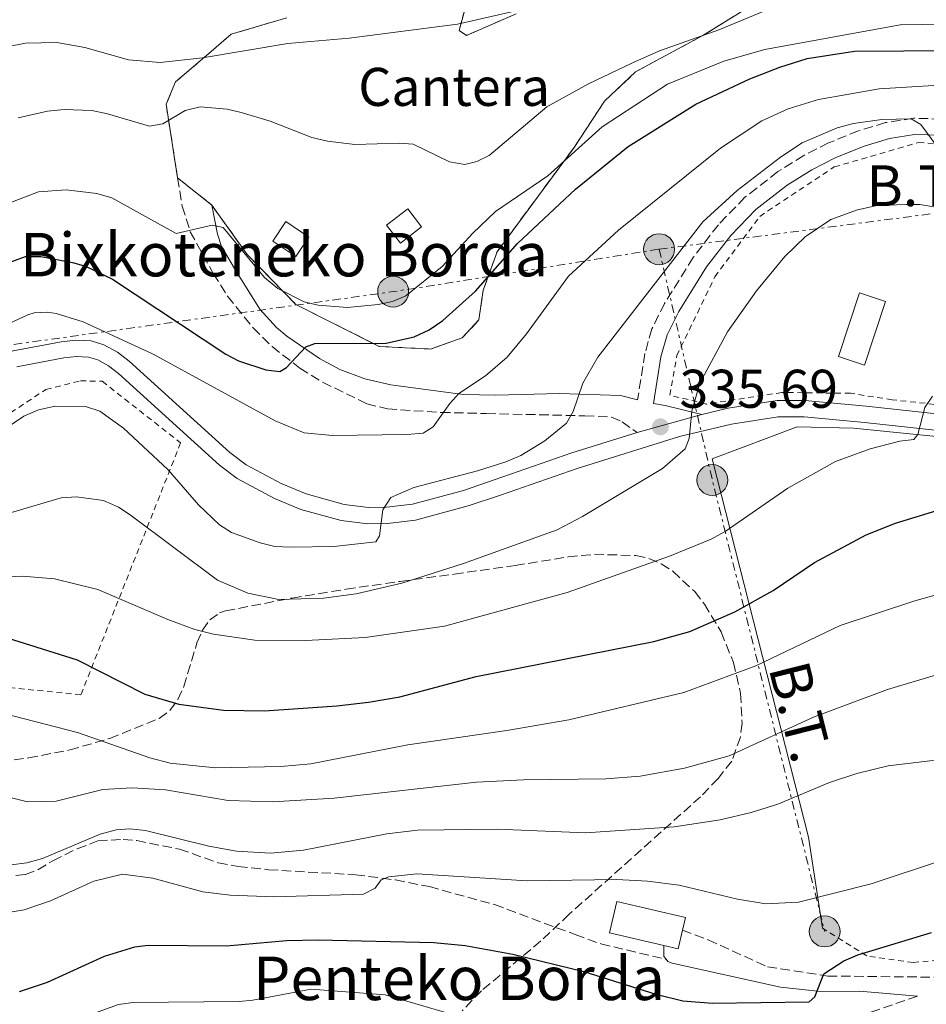
# Model space of a CAD drawing. Units: metres. Extents: x 599949 to 603373, y 4775433 to 4777797.
# Drawn here: x 601986 to 602153, y 4776272 to 4776453 of the extents above; entities that cross this region are included whole.
import ezdxf
from ezdxf.enums import TextEntityAlignment as Align

# ---------------------------------------------------------------- set-up
doc = ezdxf.new("R2010")
doc.units = ezdxf.units.M
doc.header["$MEASUREMENT"] = 0
for name, pattern in [('DGN Style 2', [1.7399219301090239, 1.043953158065414, -0.6959687720436097]), ('DGN Style 3', [2.435890702152634, 1.739921930109024, -0.6959687720436097]), ('DGN Style 7', [3.4798438602180486, 1.565929737098122, -0.6959687720436097, 0.5219765790327072, -0.6959687720436097])]:
    doc.linetypes.add(name, pattern=pattern)
for name, color, linetype, lineweight in [('Borda', 1, 'Continuous', 13), ('Camino', 7, 'DGN Style 3', 0), ('Caseta-cabaña', 1, 'Continuous', 0), ('Cota de punto acotado terreno', 7, 'Continuous', 0), ('Curva de nivel directora', 30, 'Continuous', 30), ('Curva de nivel intermedia', 30, 'Continuous', 0), ('Edificio', 1, 'Continuous', 13), ('Etiqueta de zona delimitada', 7, 'Continuous', 0), ('Linea de separación interior de zonas arboladas', 92, 'DGN Style 3', 0), ('Línea  de muro-pared o tapia', 1, 'Continuous', 13), ('Línea de cambio de uso (parcela vista)', 92, 'Continuous', 0), ('Línea de muro de contención', 1, 'Continuous', 13), ('Línea de pista pavimentada', 7, 'Continuous', 0), ('Línea eléctrica', 6, 'DGN Style 7', 0), ('Margen derecho', 7, 'Continuous', 0), ('pavimentado', 23, 'Continuous', 0), ('Poste tendido eléctrico', 7, 'Continuous', 0), ('Punto acotado terreno (símbolo)', 7, 'Continuous', 0), ('Senda', 7, 'DGN Style 3', 0), ('Tela metálica o alambrada', 7, 'DGN Style 2', 0), ('Tensión línea eléctrica', 7, 'Continuous', 0), ('Texto de Borda', 7, 'Continuous', 0), ('Zona arbolada', 92, 'DGN Style 3', 0), ('Zona delimitada', 6, 'Continuous', 0)]:
    doc.layers.add(name, color=color, linetype=linetype, lineweight=lineweight)
doc.styles.add('Style-Arial', font='arial.ttf')

# ---------------------------------------------------------------- blocks, each defined once
blk = doc.blocks.new('5PATER')
at = {"layer": 'Punto acotado terreno (símbolo)', "linetype": 'Continuous', "lineweight": 0}
h = blk.add_hatch(color=51, dxfattribs=at)
edge = h.paths.add_edge_path()
edge.add_ellipse((0, 0), major_axis=(-0.1095731443231308, -0.1110710700762829), ratio=0.9994222409660317, start_angle=0, end_angle=360)
blk = doc.blocks.new('5PELE')
at = {"layer": 'Línea de muro de contención', "linetype": 'Continuous', "lineweight": 0}
h = blk.add_hatch(color=9, dxfattribs=at)
edge = h.paths.add_edge_path()
edge.add_arc((-2.000000476837158e-05, 0), 0.2850000000000001, 0, 360)
at = {"layer": 'Línea de muro de contención', "color": 252, "linetype": 'Continuous', "lineweight": 0}
blk.add_circle((-2.000000476837158e-05, 0), 0.2850000000000001, dxfattribs=at)

msp = doc.modelspace()

# ---------------------------------------------------------------- linework, layer by layer
at = {"layer": 'Borda', "color": 23, "linetype": 'Continuous', "lineweight": 0, "extrusion": (0.01502924318422673, -0.003490326842459813, 0.9998809626489756), "elevation": -7316.381395617289, "flags": 128}
msp.add_lwpolyline([(602031.7362197515, 4776286.636793599), (602021.7549422669, 4776288.936814454), (602023.0947909189, 4776294.706849601), (602035.7263702672, 4776291.796831874), (602035.1864312586, 4776289.446817864)], dxfattribs=at)
at = {"layer": 'Borda', "color": 23, "linetype": 'Continuous', "lineweight": 0, "extrusion": (0.0142699185694952, -0.003286657630105568, 0.9998927779045325), "elevation": -6800.790200674732, "flags": 128}
msp.add_lwpolyline([(602042.1168087744, 4776289.335222065), (602041.3268892134, 4776285.905203538), (602038.6665892589, 4776286.525206886)], dxfattribs=at)
at = {"layer": 'Borda', "color": 1, "linetype": 'Continuous', "lineweight": 13}
msp.add_polyline3d([(602107.7800000003, 4776285.890000001, 305.2299999999959), (602106.9900000002, 4776282.460000001, 305.2299999999959), (602104.3300000001, 4776283.08, 305.2700000000041), (602094.3499999996, 4776285.380000001, 305.429999999993), (602095.6900000004, 4776291.15, 305.429999999993), (602108.3200000003, 4776288.24, 305.2299999999959)], close=True, dxfattribs=at)
at = {"layer": 'Camino', "color": 7, "linetype": 'DGN Style 3', "lineweight": 0}
for points in [[(602155.3999999971, 4776435.070000002, 341.4700000000013), (602150.2600000006, 4776435.220000002, 340.979999999996), (602145.1499999987, 4776434.41, 340.0899999999966), (602140.1799999999, 4776432.900000001, 339.3399999999966), (602134.6400000012, 4776430.680000001, 338.9600000000065), (602130.1099999984, 4776428.37, 338.699999999997), (602125.3399999985, 4776425.400000002, 338.4700000000012), (602119.280000001, 4776420.67, 338.2100000000063), (602114.3799999993, 4776415.630000002, 338.0099999999949), (602109.7399999968, 4776409.590000001, 337.800000000003), (602104.4899999986, 4776401.160000001, 337.6000000000059), (602102.1599999996, 4776396.470000002, 337.5299999999991), (602100.8799999988, 4776391.960000002, 337.2700000000042), (602099.530000001, 4776383.410000003, 336.5000000000001)], [(602014.9400000006, 4776424.240000002, 356.8999999999942), (602015.7899999977, 4776419.020000001, 355.8899999999994), (602017.2699999996, 4776414.350000001, 355.0599999999977), (602021.4899999974, 4776406.630000001, 353.6600000000035), (602024.1400000005, 4776402.510000002, 352.7599999999949), (602028.8099999976, 4776396.680000001, 351.5099999999948), (602032.329999998, 4776393.220000003, 350.8699999999955), (602037.4299999987, 4776389.240000002, 349.8600000000007), (602041.6000000017, 4776386.670000001, 349.0000000000001), (602049.7199999979, 4776382.720000002, 347.3899999999995), (602053.5100000009, 4776381.750000001, 346.679999999993), (602063.359999999, 4776381.109999999, 345.0599999999978), (602071.6999999986, 4776380.910000001, 343.3200000000069), (602089.8299999981, 4776380.49, 338.2599999999948), (602094.7299999997, 4776380.260000001, 336.6399999999995), (602096.7100000002, 4776379.390000001, 336.2599999999949), (602099.4599999995, 4776377.400000001, 336.070000000007)], [(602107.780000001, 4776285.890000001, 301.1999999999971), (602112.5199999996, 4776284.130000002, 301.1999999999971), (602123.4200000007, 4776279.160000001, 301.1999999999971), (602134.5100000015, 4776277.470000001, 300.1999999999971), (602161.0799999967, 4776277.180000001, 296.9999999999999), (602182.9999999994, 4776284.029999999, 297.0399999999937), (602196.1399999999, 4776288.910000001, 296.8899999999995), (602214.5199999998, 4776296.790000002, 296.5200000000041), (602232.7899999979, 4776304.77, 295.6799999999931), (602262.0399999976, 4776320.580000001, 295.1699999999984), (602274.2500000006, 4776327.310000001, 294.7400000000052), (602288.8999999977, 4776336.260000001, 293.1199999999955), (602298.0100000006, 4776340.290000001, 292.7700000000042), (602303.0300000008, 4776341.680000001, 292.8099999999977), (602313.5199999983, 4776343.150000002, 293.1300000000047), (602326.9899999974, 4776345.850000001, 293.2899999999935), (602332.0700000003, 4776346.37, 293.2899999999935), (602340.7499999994, 4776346.470000001, 293.2899999999935), (602345.0299999998, 4776345.95, 293.2899999999935), (602350.0399999989, 4776344.640000001, 293.2400000000054), (602359.25, 4776340.440000001, 292.9600000000066), (602373.3799999986, 4776332.720000001, 292.320000000007), (602401.829999998, 4776315.51, 292.320000000007), (602407.949999998, 4776311.060000001, 292.0700000000071)], [(602150.9899999971, 4776273.780000002, 296.5899999999966), (602139.6900000004, 4776269.869999999, 296)]]:
    msp.add_polyline3d(points, dxfattribs=at)
at = {"layer": 'Caseta-cabaña', "color": 1, "linetype": 'Continuous', "lineweight": 0, "extrusion": (-0.003212227346122775, -0.06258976313530429, 0.9980341693279561), "elevation": -300529.2581369709, "flags": 128}
msp.add_lwpolyline([(356455.8367811269, 4791580.10470087), (356452.1151317711, 4791576.913490116), (356449.3983185777, 4791580.104700869), (356453.1199679337, 4791583.295911621), (356455.8367811269, 4791580.10470087)], close=True, dxfattribs=at)
at = {"layer": 'Caseta-cabaña', "color": 1, "linetype": 'Continuous', "lineweight": 0, "extrusion": (-0.003212227346122775, -0.06258976313530429, 0.9980341693279561), "elevation": -300529.2581369708, "flags": 128}
msp.add_lwpolyline([(356453.1199679337, 4791583.295911621), (356449.3983185777, 4791580.104700869), (356452.1151317711, 4791576.913490116), (356455.8367811269, 4791580.10470087), (356453.1199679337, 4791583.295911621)], dxfattribs=at)
at = {"layer": 'Caseta-cabaña', "color": 1, "linetype": 'Continuous', "lineweight": 0, "elevation": 359.6999999999971, "flags": 128}
msp.add_lwpolyline([(602039.0800000001, 4776413.359999999), (602036.6600000003, 4776409.779999999), (602032.4400000004, 4776412.630000001), (602034.8600000005, 4776416.210000001), (602039.0800000001, 4776413.359999999)], close=True, dxfattribs=at)
msp.add_lwpolyline([(602036.6600000003, 4776409.779999999), (602032.4400000004, 4776412.630000001), (602034.8600000005, 4776416.210000001), (602039.0800000001, 4776413.359999999), (602036.6600000003, 4776409.779999999)], dxfattribs=at)
at = {"layer": 'Curva de nivel directora', "color": 30, "linetype": 'Continuous', "lineweight": 30, "flags": 128}
for points, elevation in [([(601982.0399999986, 4776408.01), (601986.9600000005, 4776409.78), (601989.7900000003, 4776409.789999999), (601995.5899999985, 4776408.710000002), (601998.0099999991, 4776407.99), (602002.9600000001, 4776405.590000002), (602023.8200000009, 4776391.830000003), (602026.1399999987, 4776390.58), (602031.1900000003, 4776388.920000002), (602033.7099999995, 4776388.62), (602034.97, 4776389.359999999), (602038.5199999994, 4776393.160000003), (602040.2000000003, 4776393.79), (602053.3099999996, 4776393.850000001), (602058.4500000007, 4776395.03), (602061.1999999998, 4776396.310000001), (602063.7100000001, 4776398.000000001), (602069.7099999991, 4776403.420000001), (602077.4299999995, 4776412.180000001), (602088.1200000005, 4776422.190000001), (602097.7899999998, 4776430.04), (602110.2699999987, 4776437.82), (602120.1500000005, 4776442.460000001), (602125.6800000004, 4776444.62), (602130.7099999995, 4776446.220000001), (602139.42, 4776447.52), (602175.659999999, 4776447.800000001)], 350), ([(602146.9799999994, 4776360.760000001), (602155.3300000001, 4776363.300000002), (602175.7899999986, 4776367.700000001), (602192.6899999988, 4776370.83), (602211.2499999999, 4776372.689999999), (602216.5299999993, 4776372.83), (602218.940000001, 4776373.580000003), (602220.480000001, 4776379.779999999), (602238.6399999997, 4776379.240000002), (602261.4499999997, 4776381.560000001), (602267.1499999994, 4776383.020000001), (602275.1799999982, 4776385.970000002), (602280.8299999987, 4776388.900000001), (602287.9199999988, 4776394.150000002), (602292.2500000005, 4776397.930000001), (602305.599999999, 4776408.28), (602318.2199999989, 4776419.960000002), (602332.79, 4776429.670000001), (602339.7500000005, 4776433.930000002), (602344.7500000005, 4776436.5), (602345.859999999, 4776436.92)], 325), ([(601983.619999999, 4776339.630000002), (601996.44, 4776335.59), (602008.91, 4776329.310000001), (602015.1599999996, 4776327.449999999), (602023.3600000005, 4776326.33), (602030.8999999998, 4776326.260000001), (602044.2300000003, 4776327.130000004), (602050.0300000006, 4776327.82), (602055.7999999997, 4776328.790000001), (602069.8599999989, 4776332.539999999), (602102.5300000006, 4776338.99), (602109.110000001, 4776340.810000001), (602117.39, 4776344.420000002), (602124.4499999988, 4776348.380000002), (602132.0599999996, 4776353.520000001), (602141.5900000003, 4776358.61), (602146.9799999994, 4776360.760000001)], 325), ([(601985.8699999999, 4776274.630000004), (601991.0199999998, 4776276.310000001), (602001.4899999992, 4776281.11), (602007.0500000003, 4776282.820000002), (602009.5299999992, 4776283.15), (602023.9399999994, 4776283.000000001), (602034.9599999988, 4776283.980000002), (602040.769999998, 4776284.130000002), (602062.0699999994, 4776283.62), (602067.8299999994, 4776283.060000001), (602076.6000000002, 4776281.470000002), (602089.6499999992, 4776278.28), (602102.8999999994, 4776274.130000002), (602107.8700000005, 4776272.910000001), (602113.2999999997, 4776272.5), (602131.0599999982, 4776272.690000001), (602132.0999999997, 4776273.640000002), (602133.7599999983, 4776277.850000001), (602137.4500000008, 4776280.230000001), (602140.0399999992, 4776281.369999999), (602153.5700000009, 4776285.439999999)], 300)]:
    msp.add_lwpolyline(points, dxfattribs=dict(at, elevation=elevation))
at = {"layer": 'Curva de nivel intermedia', "color": 30, "linetype": 'Continuous', "lineweight": 0, "flags": 128}
for points, elevation in [([(601983.5499999997, 4776448.319999999), (601986.9500000017, 4776449.019999999), (601992.7300000017, 4776449.15), (601997.8800000016, 4776448.23), (602005.8800000013, 4776445.960000001), (602011.7599999999, 4776445.460000001), (602019.4900000015, 4776446.33), (602035.2300000016, 4776448.970000001), (602046.4800000011, 4776449.92), (602066.41, 4776452.539999999), (602087.1300000001, 4776457.269999999), (602122.1700000011, 4776466.679999999), (602127.4700000007, 4776467.619999998), (602135.2900000017, 4776468.319999999), (602140.3299999997, 4776469.509999999), (602144.6100000001, 4776474.980000001), (602151.6300000009, 4776479.42), (602164.2900000009, 4776485.2)], 365.0000000000002), ([(602042.5300000017, 4776430.99), (602047.5499999997, 4776430.38), (602055.7700000006, 4776430.63), (602058.2600000006, 4776430.440000001), (602064.9100000003, 4776427.179999999), (602067.7600000001, 4776426.689999999), (602069.9700000007, 4776427.230000001), (602072.2100000003, 4776428.34), (602082.8299999997, 4776437.310000001), (602090.4900000019, 4776441.509999999), (602098.4500000014, 4776445.329999999), (602103.57, 4776447.609999998), (602114.5, 4776451.489999998), (602124.6800000012, 4776455.720000001), (602131.7700000012, 4776458.189999999), (602140.9199999998, 4776460.760000001), (602153.41, 4776463.020000001)], 360), ([(601984.0999999995, 4776419.66), (601989.35, 4776421.679999998), (601994.4700000007, 4776422.029999999), (602000.1100000001, 4776421.400000001), (602002.8700000006, 4776420.560000001), (602014.7000000014, 4776414.029999999), (602021.3100000008, 4776415.529999999), (602023.3100000012, 4776415.119999998), (602030.890000001, 4776405.929999999), (602033.3400000005, 4776403.929999999), (602038.1900000009, 4776401.430000001), (602040.8100000005, 4776400.810000001), (602046.1700000005, 4776400.41), (602051.8400000011, 4776400.969999999), (602054.4699999997, 4776401.499999999), (602056.8800000015, 4776402.569999999), (602063.5700000013, 4776407.949999999), (602069.2199999996, 4776414.069999999), (602073.4000000017, 4776418.09), (602083.0300000008, 4776424.640000001), (602093.0300000011, 4776433.609999999), (602105.0200000006, 4776441.449999998), (602115.3899999995, 4776445.699999999), (602122.9500000011, 4776447.84), (602147.7900000007, 4776452.390000001), (602168.3900000001, 4776452.67)], 355.0000000000002), ([(602157.0399999999, 4776441.390000001), (602143.9800000021, 4776440.640000001), (602132.7900000005, 4776438.640000001), (602127.2300000016, 4776436.940000001), (602122.4100000003, 4776434.710000002), (602114.7999999995, 4776429.720000001), (602096.0300000006, 4776414.630000001), (602086.8300000007, 4776406.180000001), (602079.1100000005, 4776395.58), (602075.5499999997, 4776391.279999999), (602071.5800000001, 4776387.829999999), (602066.6800000005, 4776384.59), (602064.9800000017, 4776382.759999999), (602061.9599999998, 4776378.439999999), (602060.070000001, 4776377.27), (602057.1100000017, 4776377.039999999), (602043.4500000003, 4776376.880000001), (602038.22, 4776377.380000002), (602032.850000001, 4776379.560000001), (602010.420000001, 4776391.850000001), (601997.5900000011, 4776397.789999999), (601992.6300000012, 4776399.319999999), (601991.0300000008, 4776399.57), (601988.5300000019, 4776399.409999999), (601987.3899999997, 4776399.029999999), (601980.5700000002, 4776395.909999999)], 345.0000000000002), ([(601985.6399999995, 4776435.269999998), (601991.0300000008, 4776436.52), (601994.0800000018, 4776436.849999999), (601999.1900000015, 4776436.609999999), (602002.0700000003, 4776436.050000001), (602009.7500000005, 4776433.769999999), (602012.2100000014, 4776434.180000001), (602016.350000001, 4776436.640000001), (602019.0800000001, 4776437.279999999), (602024.0800000002, 4776436.909999998), (602026.6500000006, 4776436.289999999), (602031.9700000003, 4776434.67), (602039.6300000004, 4776431.689999999), (602042.5300000017, 4776430.99)], 360), ([(601979.940000002, 4776375.899999999), (601986.640000001, 4776380.430000001), (601989.3700000001, 4776381.609999998), (601992.4099999999, 4776382.27), (601997.9800000022, 4776382.189999999), (602000.6100000008, 4776381.36), (602004.9900000017, 4776378.239999999), (602013.1600000013, 4776370.600000001), (602018.7600000005, 4776364.109999998), (602022.6600000008, 4776360.460000001), (602024.8700000015, 4776358.999999999), (602030.0999999995, 4776357.100000001), (602032.7900000007, 4776356.470000002), (602035.7900000003, 4776356.319999999), (602043.6700000016, 4776356.46), (602051.4000000008, 4776357.31), (602052.0800000003, 4776358.390000002), (602052.6900000006, 4776363.219999999), (602054.15, 4776365.439999999), (602058.3900000004, 4776367.33), (602070.1000000003, 4776370.339999998), (602075.2900000004, 4776372.02), (602078.0599999998, 4776373.220000001), (602082.4600000009, 4776375.859999999), (602086.4400000017, 4776379.140000001), (602087.6800000002, 4776381.310000001), (602089.4500000003, 4776386.51), (602092.2100000008, 4776391.279999999), (602111.5100000015, 4776416.15), (602117.8600000016, 4776421.939999999), (602125.8300000001, 4776428.029999998), (602129.7900000009, 4776430.710000001), (602136.2300000006, 4776433.470000001), (602139.2300000022, 4776434.220000001), (602144.4400000002, 4776434.970000001), (602149.8300000015, 4776435.109999999), (602151.6200000019, 4776434.07), (602154.3700000012, 4776430.3)], 340.0000000000002), ([(602056.1799999997, 4776349.71), (602067.5099999999, 4776353.34), (602084.7100000017, 4776359.509999999), (602089.41, 4776361.99), (602104.1100000008, 4776370.800000001), (602108.2700000005, 4776374.429999999), (602109.0000000015, 4776376.329999999), (602109.4999999999, 4776381.369999999), (602110.9800000017, 4776386.49), (602116.0700000012, 4776395.940000001), (602121.3700000009, 4776403.49), (602126.5900000001, 4776409.81), (602130.3600000008, 4776413.399999999), (602135.0700000003, 4776416.58), (602139.9699999999, 4776418.380000002), (602143.5599999996, 4776419.140000002), (602148.9199999995, 4776419.369999999), (602151.4200000007, 4776419.329999999), (602159.4699999996, 4776418.029999998)], 335), ([(601960.2300000022, 4776349.8), (601986.4000000019, 4776350.98), (601992.2900000014, 4776350.480000001), (602000.28, 4776348.519999999), (602013.120000001, 4776343.009999999), (602018.1200000012, 4776341.180000001), (602021.540000001, 4776340.32), (602029.1699999997, 4776339.260000001), (602038.4500000002, 4776339.140000001), (602049.4600000007, 4776339.71), (602064.0099999994, 4776341.829999999), (602086.6000000006, 4776347.98), (602105.4000000005, 4776354.689999999), (602113.0500000016, 4776357.789999999), (602115.66, 4776359.189999999), (602127.1900000013, 4776367.189999999), (602135.9300000009, 4776372.079999999), (602142.280000001, 4776374.399999999), (602147.7400000016, 4776375.800000001), (602150.3600000012, 4776376.119999998), (602151.0899999999, 4776377.07), (602152.3300000004, 4776382.010000001), (602153.79, 4776384.119999998)], 330.0000000000002), ([(601975.1900000002, 4776360.029999999), (601993.5000000007, 4776365.380000001), (601996.3300000004, 4776365.600000001), (602001.3100000004, 4776364.939999999), (602004.0400000018, 4776363.689999999), (602006.2100000001, 4776362.279999998), (602022.2499999995, 4776350.289999999), (602027.8300000008, 4776347.899999999), (602033.5599999996, 4776346.699999999), (602041.7699999994, 4776346.960000001), (602047.780000002, 4776347.779999998), (602056.1799999997, 4776349.71)], 335), ([(602157.7300000006, 4776348.500000001), (602150.4999999999, 4776346.489999999), (602136.7600000001, 4776341.9), (602121.2500000002, 4776334.48), (602108.0300000013, 4776329.59), (602086.8900000011, 4776324.56), (602075.5000000005, 4776322.609999998), (602057.2800000015, 4776320.009999999), (602039.4600000004, 4776316.509999999), (602033.9400000018, 4776315.999999999), (602021.9299999999, 4776315.739999999), (602013.5500000003, 4776316.640000001), (602009.8100000008, 4776317.57), (601996.5100000014, 4776322.230000001), (601972.9500000004, 4776328.319999999)], 320.0000000000002), ([(601981.6699999998, 4776310.939999999), (601987.3300000017, 4776309.49), (601992.6300000012, 4776309.650000001), (602001.1600000006, 4776311.75), (602006.600000001, 4776312.099999999), (602012.7099999998, 4776311.699999998), (602024.2400000012, 4776309.760000001), (602032.4500000009, 4776309.480000001), (602043.7099999995, 4776310.16), (602069.9300000004, 4776313.119999997), (602078.5500000016, 4776313.569999999), (602093.6700000003, 4776313.730000001), (602100.0000000005, 4776314.210000001), (602108.1800000012, 4776315.720000001), (602116.3700000008, 4776317.970000001), (602131.8700000017, 4776325.099999999), (602145.5100000009, 4776330.179999999), (602154.530000002, 4776332.850000001)], 315.0000000000005), ([(602145.6100000015, 4776316.140000001), (602161.9500000007, 4776318.09)], 310), ([(601984.3299999997, 4776297.909999999), (601987.24, 4776298.27), (601990.11, 4776299.069999999), (602000.7100000014, 4776303.58), (602003.6500000006, 4776304.329999999), (602006.1400000006, 4776304.55), (602009.0100000006, 4776304.249999999), (602020.6800000005, 4776301.359999998), (602025.77, 4776300.399999999), (602032.0100000006, 4776300.050000001), (602038.1200000016, 4776300.609999999), (602053.4400000017, 4776303.619999998), (602059.0700000019, 4776304.26), (602073.7100000002, 4776304.449999999), (602089.98, 4776303.789999999), (602106.240000001, 4776304.92), (602114.7300000002, 4776306.169999998), (602120.4400000012, 4776307.51), (602125.3300000017, 4776309.05), (602134.810000001, 4776313.039999999), (602139.8400000002, 4776314.74), (602145.6100000015, 4776316.140000001)], 310), ([(601976.0900000008, 4776287.889999999), (601986.7200000014, 4776289.619999999), (601991.5600000005, 4776291.289999999), (601999.510000001, 4776294.930000001), (602004.8100000008, 4776296.210000001), (602010.3700000017, 4776295.449999998), (602019.5800000008, 4776292.930000001), (602024.600000001, 4776292.319999999), (602032.6100000018, 4776292.039999997), (602049.1000000008, 4776292.539999999), (602051.3000000003, 4776293.600000001), (602052.3500000008, 4776295.180000001), (602053.8100000003, 4776295.71), (602058.9600000002, 4776296.26), (602079.2199999999, 4776294.99), (602095.7100000011, 4776295.189999999), (602101.3799999994, 4776294.939999999), (602107.1799999997, 4776294.179999999), (602117.9100000008, 4776291.609999998), (602123.120000001, 4776290.720000002), (602129.1500000015, 4776291.029999999), (602142.4800000022, 4776294.449999999), (602155.5800000003, 4776298.770000001)], 305.0000000000002), ([(601998.7700000012, 4776270.33), (602004.0799999998, 4776272.24), (602006.7900000011, 4776272.609999999), (602026.2599999995, 4776272.810000001), (602028.7800000008, 4776273.039999999), (602039.4900000017, 4776275.079999999), (602053.0900000005, 4776274.009999999), (602071.5599999999, 4776268.640000001), (602080.3900000011, 4776267.08), (602085.7199999997, 4776266.599999999), (602096.650000002, 4776266.109999999), (602115.66, 4776266.390000002), (602126.0500000013, 4776267.689999999), (602134.8899999993, 4776270.390000001), (602137.4400000018, 4776265.039999999), (602139.7599999999, 4776264.730000001), (602142.1700000016, 4776265.249999999), (602149.0800000004, 4776268.139999999), (602182.7800000003, 4776279.029999999)], 295.0000000000002)]:
    msp.add_lwpolyline(points, dxfattribs=dict(at, elevation=elevation))
at = {"layer": 'Edificio', "color": 1, "linetype": 'Continuous', "lineweight": 13, "extrusion": (0.0200779007075521, 0.0615207470134018, 0.9979038408534616), "elevation": 306272.1778698394, "flags": 128}
msp.add_lwpolyline([(909471.5204971358, -4717589.365745117), (909471.5443231333, -4717577.00369301), (909476.5660400715, -4717577.016275664), (909476.5486180577, -4717589.365745117), (909471.5204971358, -4717589.365745117)], close=True, dxfattribs=at)
at = {"layer": 'Edificio', "color": 51, "linetype": 'Continuous', "lineweight": 13, "extrusion": (0.0200779007075521, 0.0615207470134018, 0.9979038408534616), "elevation": 306272.1778698394, "flags": 128}
msp.add_lwpolyline([(909471.5443231333, -4717577.00369301), (909476.5660400715, -4717577.016275664), (909476.5486180577, -4717589.365745117), (909471.5204971358, -4717589.365745117), (909471.5443231333, -4717577.00369301)], dxfattribs=at)
at = {"layer": 'Linea de separación interior de zonas arboladas', "color": 92, "linetype": 'DGN Style 3', "lineweight": 0, "extrusion": (-0.02039454819037964, -0.164443582435791, 0.9861756286786819), "elevation": -797418.8184673517, "flags": 128}
msp.add_lwpolyline([(9525.792930294529, 4747447.027129267), (9747.999074045454, 4747476.054891486), (9783.755263376634, 4747603.390813065)], dxfattribs=at)
at = {"layer": 'Línea  de muro-pared o tapia', "color": 1, "linetype": 'Continuous', "lineweight": 13}
msp.add_polyline3d([(602133.5300000003, 4776286.279999999, 304.4100000000035), (602130.9900000002, 4776302.99, 310.429999999993), (602113.2199999997, 4776372.550000001, 334.4700000000012), (602128.8899999997, 4776378.470000001, 333.4700000000012), (602139.25, 4776378.210000001, 332.0599999999977), (602189.8499999996, 4776373.119999999, 327.0500000000029), (602212.8200000003, 4776375.380000001, 324.8500000000058), (602214.6500000004, 4776375.029999999, 324.6999999999971)], dxfattribs=at)
at = {"layer": 'Línea de cambio de uso (parcela vista)', "color": 7, "linetype": 'DGN Style 3', "lineweight": 0, "extrusion": (0.1167852571651498, -0.09279592887198178, 0.9888124793375415), "elevation": -372573.3472784118, "flags": 128}
msp.add_lwpolyline([(4114134.238807118, 2472193.196696634), (4114134.238807118, 2472185.084816458)], dxfattribs=at)
at = {"layer": 'Línea de cambio de uso (parcela vista)', "color": 7, "linetype": 'DGN Style 3', "lineweight": 0}
for points in [[(602021.2199999997, 4776419.25, 355.6900000000023), (602027.7300000006, 4776410.15, 355.8899999999995), (602036.7000000002, 4776400.960000001, 354.2899999999936), (602052.0199999996, 4776393.24, 350.8899999999995), (602061.4600000001, 4776392.77, 349.679999999993), (602067.2999999998, 4776394.850000001, 348.2799999999988), (602070.3600000005, 4776398.140000001, 348.2799999999988), (602071.1500000004, 4776403.58, 349.2799999999988), (602073.6799999997, 4776410.67, 351.0899999999965), (602087.8499999996, 4776429.82, 356.8999999999942), (602093.4500000002, 4776438.359999999, 358.5), (602099.1699999999, 4776443.720000001, 359.8999999999942), (602111.5499999998, 4776450.449999999, 361.3000000000029), (602121.7800000003, 4776456.75, 361.8999999999942)], [(602077.1699999999, 4776454.390000001, 365.5099999999948), (602068.0599999996, 4776450.449999999, 363.9100000000035), (602066.7199999997, 4776451.359999999, 364.1100000000006), (602068.4299999997, 4776457.730000001, 367.3099999999977)], [(602035.0099999999, 4776453.680000001, 367.5099999999948), (602024.7699999996, 4776450.65, 366.3099999999977), (602021.0899999999, 4776447.460000001, 365.3099999999977), (602014.5499999998, 4776441.890000001, 361.6999999999971), (602012.8300000001, 4776437.77, 360.1000000000058), (602014.9400000004, 4776424.24, 356.8999999999942)]]:
    msp.add_polyline3d(points, dxfattribs=at)
at = {"layer": 'Línea de pista pavimentada', "color": 7, "linetype": 'Continuous', "lineweight": 0, "extrusion": (0.08248104412904919, 0.02313916403062814, 0.9963239716313894), "elevation": 160518.006858268, "flags": 128}
msp.add_lwpolyline([(4436201.341597531, -1862969.82428289), (4436201.341597531, -1862982.198021209)], dxfattribs=at)
at = {"layer": 'Línea de pista pavimentada', "color": 7, "linetype": 'Continuous', "lineweight": 0}
for points in [[(602099.4599999995, 4776377.400000001, 336.070000000007), (602087.4499999998, 4776373.680000001, 337.0800000000019), (602073.3500000003, 4776368.760000001, 338.7599999999949), (602067.4999999986, 4776366.78, 339.1600000000036), (602058.1299999988, 4776364.240000002, 339.1799999999931), (602053.3599999989, 4776363.690000001, 339.4199999999982), (602050.0700000009, 4776363.630000001, 339.6699999999984), (602045.5799999982, 4776364.189999999, 340.0899999999966), (602038.5899999988, 4776366.12, 340.9400000000023), (602034.010000001, 4776368.020000001, 341.4900000000054), (602027.5200000001, 4776371.470000002, 341.9700000000012), (602024.5599999985, 4776373.720000003, 342.0899999999966), (602006.0199999999, 4776390.550000001, 342.4900000000054), (602003.8799999986, 4776392.220000001, 342.6000000000058), (602001.390000001, 4776393.550000001, 342.7700000000042), (601999.0399999995, 4776394.25, 342.8899999999995), (601996.2399999988, 4776394.410000001, 342.979999999996), (601993.5499999998, 4776394.120000001, 343.070000000007), (601984.6999999986, 4776392.410000001, 343.2899999999937), (601984.1499999987, 4776392.260000001, 343.3500000000059)], [(601985.379999998, 4776389.490000002, 343.2899999999937), (601993.9999999991, 4776391.15, 343.070000000007), (601996.3199999993, 4776391.4, 342.979999999996), (601998.5199999987, 4776391.270000001, 342.8899999999995), (602000.2499999988, 4776390.760000002, 342.7700000000042), (602002.239999998, 4776389.699999999, 342.6000000000058), (602004.0799999975, 4776388.250000001, 342.4900000000054), (602022.6400000007, 4776371.410000001, 342.0899999999966), (602025.8999999973, 4776368.930000001, 341.9700000000012), (602032.7300000003, 4776365.300000003, 341.4900000000054), (602037.6099999998, 4776363.279999999, 340.9400000000023), (602044.9899999981, 4776361.240000002, 340.0899999999966), (602049.9099999999, 4776360.630000001, 339.6699999999984), (602053.5599999977, 4776360.7, 339.4199999999982), (602058.6900000019, 4776361.279999999, 339.1799999999931), (602068.3700000005, 4776363.91, 339.1600000000036), (602074.329999997, 4776365.920000002, 338.7599999999949), (602088.390000001, 4776370.83, 337.0800000000019), (602107.2299999989, 4776376.660000003, 335.4799999999959), (602116.7899999988, 4776378.95, 334.5399999999937), (602125.4099999999, 4776380.300000001, 333.4900000000054)], [(602111.3299999982, 4776380.730000002, 335.0099999999949), (602116.2099999998, 4776381.900000001, 334.5399999999937), (602125.1799999997, 4776383.300000003, 333.4900000000054), (602130.3099999971, 4776383.290000001, 332.8699999999953), (602141.539999999, 4776382.260000001, 331.5800000000019), (602170.2899999978, 4776379.109999999, 328.5000000000001)], [(602125.4099999999, 4776380.300000001, 333.4900000000054), (602130.1700000009, 4776380.290000002, 332.8699999999953), (602141.2399999973, 4776379.270000001, 331.5800000000019), (602169.9999999995, 4776376.120000001, 328.5000000000001)]]:
    msp.add_polyline3d(points, dxfattribs=at)
at = {"layer": 'Línea eléctrica', "color": 6, "linetype": 'DGN Style 7', "lineweight": 0, "extrusion": (0.01734818241402635, 0.002256196194063033, 0.9998469633627256), "elevation": 21563.30951403677, "flags": 128}
msp.add_lwpolyline([(4658870.494415509, -1212886.08552431), (4658870.49441551, -1212972.399447872)], dxfattribs=at)
at = {"layer": 'Línea eléctrica', "color": 6, "linetype": 'DGN Style 7', "lineweight": 0, "extrusion": (-0.1434537243012236, 0.9883890829205866, 0.05008043278078505), "elevation": 4634595.717956196, "flags": 128}
msp.add_lwpolyline([(-1281767.255501082, -232050.2287658061), (-1281865.519642448, -232038.4439781113), (-1281915.042833845, -232052.3013665306)], dxfattribs=at)
at = {"layer": 'Línea eléctrica', "color": 6, "linetype": 'DGN Style 7', "lineweight": 0, "extrusion": (0.9730382435168148, 0.2009390416358483, 0.1132257841667652), "elevation": 1545675.855048296, "flags": 128}
msp.add_lwpolyline([(4555942.56170662, -175799.4370353007), (4555899.0207804, -175808.2235388108), (4555813.536007121, -175838.7196506499)], dxfattribs=at)
at = {"layer": 'Margen derecho', "color": 7, "linetype": 'Continuous', "lineweight": 0, "elevation": 300.6000000000058, "flags": 128}
msp.add_lwpolyline([(602104.769999998, 4776280.550000001), (602104.3799999991, 4776281.040000001), (602104.3299999976, 4776283.080000001)], dxfattribs=at)
at = {"layer": 'Margen derecho', "color": 7, "linetype": 'Continuous', "lineweight": 0}
for points in [[(602155.2299999994, 4776432.070000002, 341.4700000000013), (602150.4499999986, 4776432.220000002, 340.979999999996), (602145.8299999982, 4776431.480000001, 340.0899999999966), (602141.1799999991, 4776430.060000001, 339.3399999999966), (602135.8900000006, 4776427.940000001, 338.9600000000065), (602131.5799999969, 4776425.750000001, 338.699999999997), (602127.0599999973, 4776422.930000001, 338.4700000000012), (602121.2899999982, 4776418.439999999, 338.2100000000063), (602116.6599999992, 4776413.67, 338.0099999999949), (602112.2100000011, 4776407.880000001, 337.800000000003), (602107.1200000016, 4776399.690000001, 337.6000000000059), (602104.9699999992, 4776395.380000001, 337.5299999999991), (602103.8099999991, 4776391.310000001, 337.2700000000042), (602102.4600000012, 4776382.770000001, 336.4900000000052), (602104.5899999992, 4776382.41, 335.8600000000006), (602111.3299999982, 4776380.730000002, 335.0099999999949)], [(602021.2199999992, 4776419.250000001, 355.6900000000024), (602022.2699999998, 4776413.92, 354.4900000000052), (602023.0399999986, 4776411.600000001, 354.1000000000058), (602025.5599999976, 4776407.25, 353.6399999999995), (602030.0399999992, 4776400.090000001, 352.2400000000054), (602033.1399999994, 4776396.710000001, 351.4900000000054), (602035.0399999993, 4776395.150000001, 351.1000000000059), (602041.0499999997, 4776391, 349.7899999999937), (602044.749999999, 4776389, 348.8800000000047), (602049.3700000013, 4776387.310000002, 347.8800000000048), (602054.1400000011, 4776386.160000001, 346.8999999999943), (602067.4499999994, 4776384.430000002, 344.3600000000007), (602073.48, 4776384.300000002, 343.179999999993), (602085.1900000002, 4776384.570000002, 340.4700000000011), (602096.3799999993, 4776384.210000002, 336.6600000000035), (602099.530000001, 4776383.410000003, 336.5000000000001)], [(602150.9899999971, 4776273.780000002, 296.5899999999966), (602140.3299999975, 4776274.67, 299.0700000000071), (602133.2300000008, 4776274.619999999, 299.8000000000029), (602125.8099999977, 4776275.390000002, 300.5899999999965), (602105.8699999999, 4776279.830000001, 300.6000000000059), (602105.100000001, 4776280.12, 300.6000000000059), (602104.769999998, 4776280.550000001, 300.6000000000059)]]:
    msp.add_polyline3d(points, dxfattribs=at)
at = {"layer": 'pavimentado', "color": 23, "linetype": 'Continuous', "lineweight": 0}
for points in [[(601984.699999999, 4776392.41, 343.2899999999936), (601993.5500000003, 4776394.12, 343.070000000007), (601996.2399999994, 4776394.41, 342.9799999999959), (601999.0399999999, 4776394.25, 342.8899999999995), (602001.3900000014, 4776393.55, 342.7700000000041), (602003.8799999991, 4776392.220000001, 342.6000000000058), (602006.0200000004, 4776390.550000001, 342.4900000000052), (602024.5599999991, 4776373.720000002, 342.0899999999965), (602027.5200000006, 4776371.470000001, 341.9700000000012), (602034.0100000015, 4776368.02, 341.4900000000052), (602038.5899999993, 4776366.12, 340.9400000000023), (602045.5799999987, 4776364.189999999, 340.0899999999965), (602050.0700000013, 4776363.63, 339.6699999999983), (602053.3599999994, 4776363.690000001, 339.4199999999983), (602058.1299999993, 4776364.24, 339.179999999993), (602067.4999999991, 4776366.779999999, 339.1600000000035), (602073.3500000008, 4776368.76, 338.7599999999948), (602087.4500000003, 4776373.680000001, 337.0800000000018), (602099.4600000001, 4776377.4, 336.070000000007), (602111.3299999987, 4776380.730000001, 335.0099999999948), (602116.2100000003, 4776381.9, 334.5399999999936), (602125.1800000002, 4776383.300000002, 333.4900000000052), (602130.3099999977, 4776383.290000001, 332.8699999999953), (602141.5399999995, 4776382.26, 331.5800000000018), (602170.2899999984, 4776379.109999998, 328.5)], [(602170, 4776376.12, 328.5), (602141.2399999977, 4776379.27, 331.5800000000018), (602130.1700000013, 4776380.290000001, 332.8699999999953), (602125.4100000004, 4776380.3, 333.4900000000052), (602116.7899999993, 4776378.95, 334.5399999999936), (602107.2299999994, 4776376.660000001, 335.4799999999959), (602088.3900000014, 4776370.829999999, 337.0800000000018), (602074.3299999975, 4776365.920000001, 338.7599999999948), (602068.3700000008, 4776363.909999999, 339.1600000000035), (602058.6900000024, 4776361.279999998, 339.179999999993), (602053.5599999982, 4776360.699999999, 339.4199999999983), (602049.9100000004, 4776360.63, 339.6699999999983), (602044.9899999986, 4776361.24, 340.0899999999965), (602037.6100000002, 4776363.279999999, 340.9400000000023), (602032.7300000008, 4776365.300000002, 341.4900000000052), (602025.8999999979, 4776368.930000001, 341.9700000000012), (602022.6400000012, 4776371.41, 342.0899999999965), (602004.0799999981, 4776388.25, 342.4900000000052), (602002.2399999985, 4776389.699999999, 342.6000000000058), (602000.2499999992, 4776390.760000001, 342.7700000000041), (601998.5199999991, 4776391.270000001, 342.8899999999995), (601996.3199999997, 4776391.399999999, 342.9799999999959), (601993.9999999997, 4776391.149999999, 343.070000000007), (601985.3799999985, 4776389.490000002, 343.2899999999936)]]:
    msp.add_polyline3d(points, dxfattribs=at)
at = {"layer": 'Senda', "color": 7, "linetype": 'DGN Style 3', "lineweight": 0}
msp.add_polyline3d([(601982.7399999984, 4776295.760000002, 309.4199999999984), (601986.9499999994, 4776296.140000002, 309.4199999999984), (601989.2600000005, 4776296.980000002, 309.3699999999954), (601992.010000002, 4776298.680000001, 309.2200000000011), (601996.469999999, 4776300.880000004, 308.6000000000059), (602000.2899999989, 4776302.320000002, 308.5099999999948), (602004.909999999, 4776302.600000001, 308.5099999999948), (602007.4100000003, 4776302.380000002, 308.5099999999948), (602015.2899999992, 4776300.790000001, 308.6100000000005), (602022.3799999993, 4776298.300000001, 308.5), (602026.0699999996, 4776297.59, 308.1699999999982), (602031.6700000009, 4776297.02, 307.5099999999949), (602047.6400000012, 4776296.09, 305.9999999999999), (602054.9899999984, 4776295.140000002, 304.8399999999965), (602061.2399999979, 4776293.900000002, 304.0299999999989), (602073.2199999985, 4776290.600000001, 302.6699999999983), (602088.0599999977, 4776285.080000003, 301.1999999999971), (602092.7699999996, 4776283.37, 301.2400000000054), (602104.769999998, 4776280.550000001, 300.6000000000059)], dxfattribs=at)
at = {"layer": 'Tela metálica o alambrada', "color": 7, "linetype": 'DGN Style 2', "lineweight": 0}
for points in [[(602193.6200000001, 4776400.15, 334.6300000000047), (602194.0899999999, 4776380.07, 328.070000000007), (602185.2699999996, 4776379.210000001, 329.2700000000041), (602146.3700000001, 4776383.439999999, 332.070000000007), (602138.6699999999, 4776384.630000001, 332.6699999999983), (602126.0499999998, 4776384.779999999, 333.679999999993), (602112.2100000001, 4776382.66, 335.679999999993), (602105.4400000004, 4776384.27, 336.679999999993), (602106.7400000002, 4776391.560000001, 337.0800000000018), (602113.75, 4776406.050000001, 337.8800000000047), (602122, 4776417.17, 338.2799999999988), (602135.7100000001, 4776426.26, 339.2899999999936), (602151.1699999999, 4776430.75, 340.2899999999936), (602184.6299999999, 4776428.140000001, 343.2899999999936)], [(601977.0300000003, 4776376.26, 344.679999999993), (601990.7300000006, 4776385.350000001, 344.2799999999988), (601997.0800000001, 4776386.92, 343.4799999999959), (602001.0899999999, 4776386.83, 343.0800000000018), (602015.5, 4776375.52, 342.4700000000012), (601997.1500000004, 4776329.17, 324.0399999999936), (601949.5300000003, 4776334.07, 323.2400000000052), (601929.3899999997, 4776340.84, 323.6399999999995), (601954.1200000001, 4776382.51, 344.4799999999959), (601962.4600000001, 4776376.08, 344.4799999999959)], [(602308.0999999996, 4776369.99, 310.5599999999977), (602310.1799999997, 4776345.16, 295.7599999999948), (602296.5499999998, 4776342.640000001, 295.6000000000058), (602265.3600000005, 4776326.359999999, 298.0099999999948), (602262, 4776324.699999999, 298.1499999999942), (602233.04, 4776310.720000001, 300.1600000000035), (602197.6100000005, 4776296.699999999, 300.5599999999977), (602159.9299999997, 4776280.83, 300.5599999999977), (602150.1900000004, 4776279.960000001, 300.7599999999948), (602141.6699999999, 4776281.15, 301.9600000000065), (602133.5300000003, 4776286.279999999, 304.4100000000035)]]:
    msp.add_polyline3d(points, dxfattribs=at)
at = {"layer": 'Zona arbolada', "color": 92, "linetype": 'DGN Style 3', "lineweight": 0}
for points in [[(601982.4600000001, 4776316.949999999, 336.4400000000023), (601987.54, 4776317.57, 336.5899999999965), (601995.0899999999, 4776319.039999999, 336.8500000000058), (602002.4800000006, 4776321.16, 337.1600000000035), (602011.54, 4776324.84, 337.6100000000006), (602013.5300000003, 4776326.289999999, 337.8399999999965), (602015, 4776328.310000001, 338.2299999999959), (602016.0800000001, 4776330.730000001, 338.7400000000052), (602018.5, 4776338.710000001, 340.6499999999942), (602019.5, 4776341.050000001, 341.2700000000041), (602020.8399999999, 4776342.949999999, 341.820000000007), (602022.6600000003, 4776344.24, 342.2599999999948), (602023.7599999999, 4776344.600000001, 342.4199999999983), (602036, 4776346.980000001, 343.6399999999995), (602045.9100000003, 4776348.600000001, 344.1699999999983), (602055.8600000005, 4776350.039999999, 344.1399999999995), (602065.7699999996, 4776351.369999999, 343.3699999999953), (602077.0300000003, 4776352.960000001, 341.4700000000012), (602086.75, 4776354.539999999, 339.2899999999936), (602091.5800000001, 4776355.02, 338.0800000000018), (602099.2100000001, 4776354.800000001, 336.0099999999948), (602101.5700000003, 4776354.25, 335.320000000007), (602103.8499999996, 4776353.26, 334.6199999999953), (602106.04, 4776351.890000001, 333.8999999999942), (602110.04, 4776348.15, 332.429999999993), (602111.8300000001, 4776345.869999999, 331.679999999993), (602114.8899999997, 4776340.74, 330.1699999999983), (602117.1500000004, 4776335.140000001, 328.6699999999983)], [(602117.1500000004, 4776335.140000001, 328.6699999999983), (602118.4800000006, 4776329.42, 327.179999999993), (602118.75, 4776323.949999999, 325.7400000000052), (602118.4400000004, 4776321.42, 325.0500000000029), (602116.8600000005, 4776317, 323.7100000000065), (602114.3399999999, 4776313.800000001, 322.5800000000018), (602111.1299999999, 4776310.449999999, 321.4900000000052), (602086.9600000001, 4776288.83, 315.6000000000058), (602081.7400000002, 4776283.92, 313.8899999999995), (602070.8300000001, 4776274.75, 309.8500000000058), (602067.25, 4776271.039999999, 308.2400000000052)]]:
    msp.add_polyline3d(points, dxfattribs=at)
at = {"layer": 'Zona delimitada', "color": 6, "linetype": 'Continuous', "lineweight": 0}
for points in [[(602121.7800000003, 4776456.75, 361.8999999999942), (602111.5499999998, 4776450.449999999, 361.3000000000029), (602099.1699999999, 4776443.720000001, 359.8999999999942), (602093.4500000002, 4776438.359999999, 358.5), (602087.8499999996, 4776429.82, 356.8999999999942), (602073.6799999997, 4776410.67, 351.0899999999965), (602071.1500000004, 4776403.58, 349.2799999999988), (602070.3600000005, 4776398.140000001, 348.2799999999988), (602067.2999999998, 4776394.850000001, 348.2799999999988), (602061.4600000001, 4776392.77, 349.679999999993), (602052.0199999996, 4776393.24, 350.8899999999995), (602036.7000000002, 4776400.960000001, 354.2899999999936), (602027.7300000006, 4776410.15, 355.8899999999995), (602021.2199999997, 4776419.25, 355.6900000000023), (602014.9400000004, 4776424.24, 356.8999999999942), (602012.8300000001, 4776437.77, 360.1000000000058), (602014.5499999998, 4776441.890000001, 361.6999999999971), (602021.0899999999, 4776447.460000001, 365.3099999999977), (602024.7699999996, 4776450.65, 366.3099999999977), (602035.0099999999, 4776453.680000001, 367.5099999999948)], [(602068.4299999997, 4776457.730000001, 367.3099999999977), (602066.7199999997, 4776451.359999999, 364.1100000000006), (602068.0599999996, 4776450.449999999, 363.9100000000035), (602077.1699999999, 4776454.390000001, 365.5099999999948)]]:
    msp.add_polyline3d(points, dxfattribs=at)

# ---------------------------------------------------------------- block references
at = {"layer": 'Poste tendido eléctrico', "color": 7, "linetype": 'Continuous', "lineweight": 0, "xscale": 10, "yscale": 10, "zscale": 10}
for p in [(602103.4899999977, 4776411.119999998, 341.4400000000023), (602054.5799999975, 4776403.32, 355.2799999999988), (602113.2699999989, 4776368.679999999, 332.7100000000065), (602133.940000002, 4776285.66, 302.4100000000035)]:
    msp.add_blockref('5PELE', p, dxfattribs=at)
at = {"layer": 'Punto acotado terreno (símbolo)', "color": 7, "linetype": 'Continuous', "lineweight": 0, "xscale": 10, "yscale": 10, "zscale": 10}
msp.add_blockref('5PATER', (602103.730000001, 4776378.460000001, 335.6900000000023), dxfattribs=at)

# ---------------------------------------------------------------- texts
at = {"layer": 'Cota de punto acotado terreno', "color": 7, "linetype": 'Continuous', "lineweight": 0, "style": 'Style-Arial'}
msp.add_text('335.69', height=7.000000000000002, dxfattribs=at).set_placement((602107.2299999986, 4776381.960000001, 335.6900000000023))
at = {"layer": 'Etiqueta de zona delimitada', "color": 7, "linetype": 'Continuous', "lineweight": 0, "style": 'Style-Arial'}
msp.add_text('Cantera', height=7.000000000000002, dxfattribs=at).set_placement((602065.7922017946, 4776440.980010002, 362.4400000000023), align=Align.MIDDLE_CENTER)
at = {"layer": 'Tensión línea eléctrica', "color": 7, "linetype": 'Continuous', "lineweight": 0, "style": 'Style-Arial'}
msp.add_text('B.T.', height=7.5, dxfattribs=at).set_placement((602150.861089459, 4776419.050000001, 334.9900000000052), align=Align.CENTER)
msp.add_text('B.T.', height=7.5, rotation=284.17815, dxfattribs=at).set_placement((602125.8447173644, 4776325.148498436, 318.75), align=Align.CENTER)
at = {"layer": 'Texto de Borda', "color": 7, "linetype": 'Continuous', "lineweight": 0, "style": 'Style-Arial'}
for s, p in [('Bixkoteneko Borda', (601985.9600000018, 4776406.130000002, 348.4199999999983)), ('Penteko Borda', (602028.7800000012, 4776273.04, 295))]:
    msp.add_text(s, height=8, dxfattribs=at).set_placement(p)

doc.saveas('drawing.dxf')
